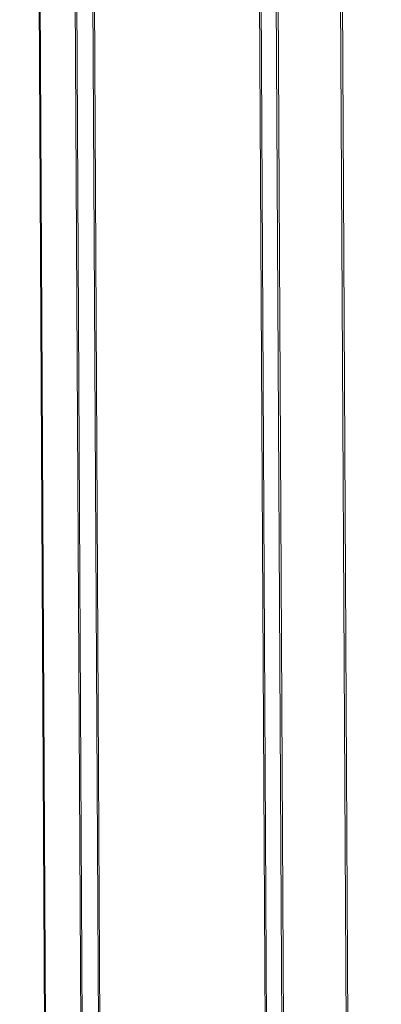
# Model space of a CAD drawing. Units: millimetres. Extents: x -6636 to -4300, y 4648 to 5666.
# Drawn here: x -5004 to -4985, y 5324 to 5376 of the extents above; entities that cross this region are included whole.
import ezdxf

# ---------------------------------------------------------------- set-up
doc = ezdxf.new("R2010")
doc.units = ezdxf.units.MM
doc.linetypes.add('K5LT32777', pattern=[0])
doc.layers.get('0').update_dxf_attribs({"true_color": 0x5890e1})

# ---------------------------------------------------------------- blocks, each defined once
blk = doc.blocks.new('U8')
at = {"color": 41, "linetype": 'K5LT32777', "lineweight": 18, "true_color": 0xe4d699}
for p, q in [((-5001.89, 5565.583), (-4998.73, 4995.072)), ((-5001.745, 5565.566), (-4998.783, 4994.966)), ((-5000.946, 5565.693), (-4997.811, 4994.939)), ((-5000.818, 5565.688), (-4997.832, 4994.845)), ((-5003.788, 5565.097), (-5000.682, 4995.66)), ((-5003.667, 5565.047), (-5000.729, 4995.527))]:
    blk.add_line(p, q, dxfattribs=at)
blk = doc.blocks.new('U18')
at = {"color": 41, "linetype": 'K5LT32777', "lineweight": 18, "true_color": 0xe4d699}
for p, q in [((-4984.766, 4991.902), (-4987.83, 5568.449)), ((-4984.659, 4991.939), (-4987.741, 5568.601)), ((-4988.125, 4992.549), (-4991.109, 5567.947)), ((-4988.965, 4992.77), (-4992.149, 5567.585)), ((-4989.002, 4992.784), (-4992.002, 5567.689)), ((-4988.089, 4992.52), (-4991.278, 5567.817))]:
    blk.add_line(p, q, dxfattribs=at)

msp = doc.modelspace()

# ---------------------------------------------------------------- block references
for name in ['U18', 'U8']:
    msp.add_blockref(name, (0, 0))

doc.saveas('drawing.dxf')
